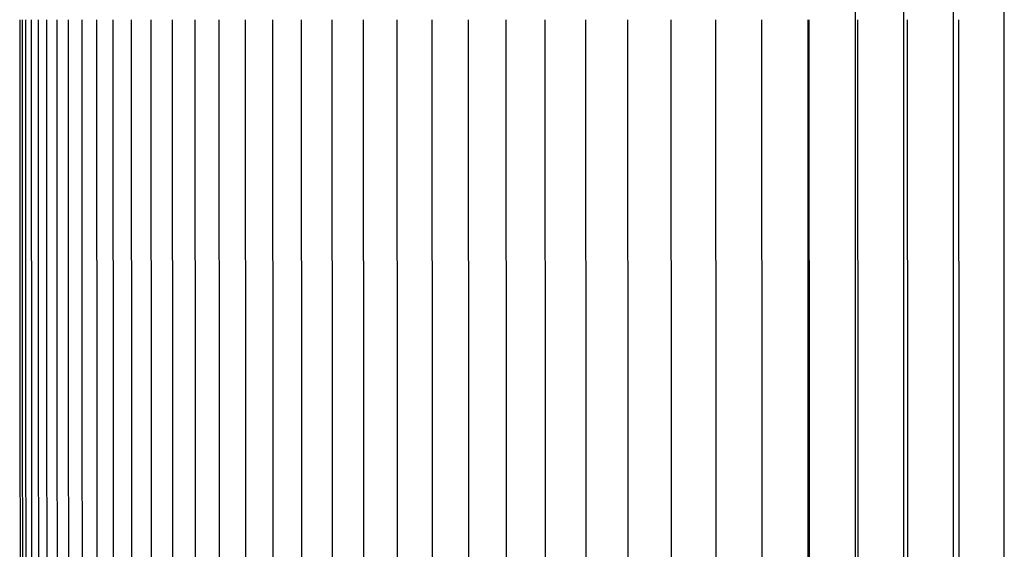
# Model space of a CAD drawing. Units: inches. Extents: x -8.8 to 16.5, y 0 to 11.
# Drawn here: x -8.8 to -5.7, y 5 to 6.7 of the extents above; entities that cross this region are included whole.
import ezdxf

# ---------------------------------------------------------------- set-up
doc = ezdxf.new("R2010")
doc.units = ezdxf.units.IN
doc.header["$MEASUREMENT"] = 0
doc.layers.add('AV-RF', color=4, linetype='Continuous')

msp = doc.modelspace()

# ---------------------------------------------------------------- linework, layer by layer
at = {"layer": 'AV-RF'}
for points in [[(-6.1718, 3.4339), (-6.1718, 6.6754), (-6.1718, 9.9168)], [(-6.0195, 3.4339), (-6.0195, 6.6754), (-6.0195, 9.9168)], [(-5.8632, 3.4339), (-5.8632, 6.6754), (-5.8632, 9.9168)], [(-5.703, 3.4339), (-5.703, 6.6754), (-5.703, 9.9168)], [(-8.8039, 6.6754), (-8.8029, 3.6651)], [(-8.796, 6.6754), (-8.7949, 3.6671)], [(-8.7833, 3.6671), (-8.7844, 6.6754)], [(-8.7678, 6.6754), (-8.7661, 3.6405)], [(-8.746, 6.6754), (-8.7449, 3.6691)], [(-8.7192, 6.6754), (-8.7181, 3.6691)], [(-8.6874, 6.6754), (-8.6856, 3.6419)], [(-8.6492, 3.6711), (-8.6505, 6.6754)], [(-8.6085, 6.6754), (-8.6067, 3.6433)], [(-8.5615, 6.6754), (-8.5597, 3.6433)], [(-8.5077, 3.6433), (-8.5096, 6.6754)], [(-8.4527, 6.6754), (-8.4508, 3.6439)], [(-8.3908, 6.6754), (-8.3889, 3.6447)], [(-8.324, 6.6754), (-8.322, 3.6447)], [(-8.2523, 6.6754), (-8.2503, 3.6447)], [(-8.1737, 3.6453), (-8.1757, 6.6754)], [(-8.0943, 6.6754), (-8.0922, 3.6453)], [(-8.008, 6.6754), (-8.0059, 3.6386)], [(-7.917, 6.6754), (-7.9149, 3.6386)], [(-7.8213, 6.6754), (-7.8191, 3.6386)], [(-7.7187, 3.6398), (-7.7209, 6.6754)], [(-7.6158, 6.6754), (-7.6136, 3.6398)], [(-7.5061, 6.6754), (-7.5038, 3.6398)], [(-7.3918, 6.6754), (-7.3895, 3.6398)], [(-7.273, 6.6754), (-7.2708, 3.6417)], [(-7.1497, 6.6754), (-7.1475, 3.6417)], [(-7.022, 6.6754), (-7.0198, 3.6417)], [(-6.8899, 6.6754), (-6.8877, 3.6417)], [(-6.7535, 6.6754), (-6.7513, 3.6429)], [(-6.6129, 6.6754), (-6.6106, 3.6429)], [(-6.468, 6.6754), (-6.4657, 3.6429)], [(-6.3201, 3.7877), (-6.3201, 3.9261), (-6.3202, 4.1721), (-6.3202, 4.4211), (-6.3203, 5.4228), (-6.3203, 6.6754)], [(-6.319, 6.6754), (-6.3167, 3.6429)], [(-6.1659, 6.6754), (-6.1635, 3.6429)], [(-6.0087, 6.6754), (-6.0065, 3.6489)], [(-5.8476, 6.6754), (-5.845, 3.6346)]]:
    msp.add_lwpolyline(points, dxfattribs=at)

doc.saveas('drawing.dxf')
